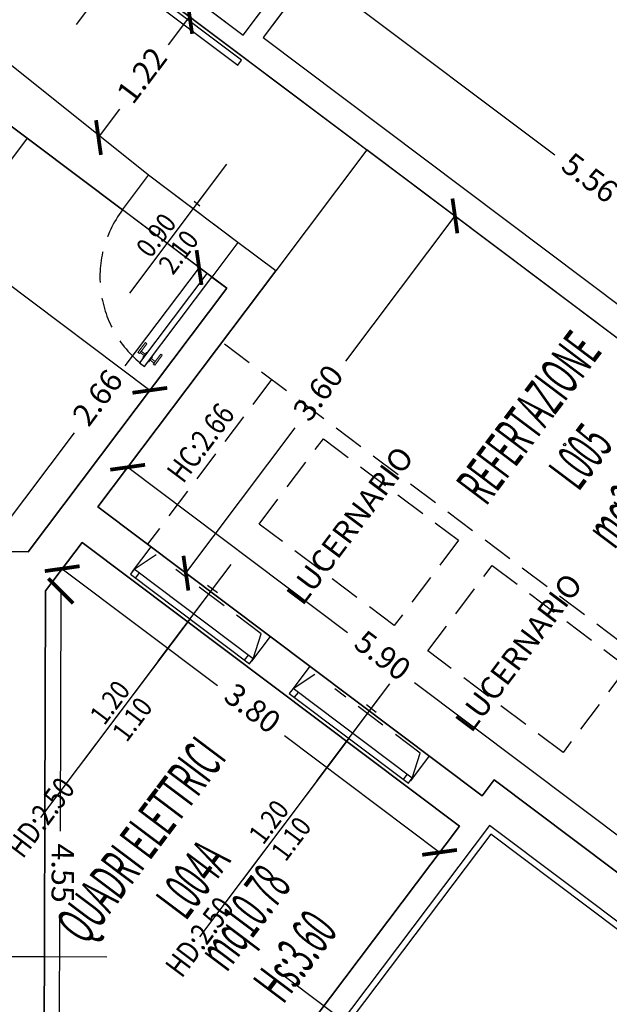
# Model space of a CAD drawing. Units: inches. Extents: x 281767 to 921357, y 25316 to 225119.
# Drawn here: x 907295 to 907769, y 154365 to 155158 of the extents above; entities that cross this region are included whole.
import ezdxf
from ezdxf.enums import TextEntityAlignment as Align

# ---------------------------------------------------------------- set-up
doc = ezdxf.new("R2010")
doc.units = ezdxf.units.IN
doc.header["$MEASUREMENT"] = 0
doc.linetypes.add('HIDDEN', pattern=[0.375, 0.25, -0.125])
doc.layers.get('Defpoints').update_dxf_attribs({"color": 255})
for name, color, linetype in [('CATASTO 2', 210, 'Continuous'), ('EDIFICI_0', 252, 'Continuous'), ('EDIFICI_A-Campiture', 252, 'Continuous'), ('EDIFICI_A-FINESTRE', 135, 'Continuous'), ('EDIFICI_A-LOCALI', 7, 'Continuous'), ('EDIFICI_A-Polilinee', 135, 'Continuous'), ('EDIFICI_A-PORTE', 53, 'Continuous'), ('EDIFICI_A-Quote', 5, 'Continuous'), ('EDIFICI_A-Simboli', 252, 'Continuous'), ('EDIFICI_A-Travi', 5, 'HIDDEN'), ('EDIFICI_AA-Altezza', 6, 'Continuous'), ('EDIFICI_AA-Caratteristiche', 135, 'Continuous'), ('EDIFICI_AA-Destinazione', 53, 'Continuous'), ('EDIFICI_AA-Destinazione CEI', 30, 'Continuous'), ('EDIFICI_AA-Finestre', 252, 'Continuous'), ('EDIFICI_AA-Muri', 252, 'Continuous'), ('EDIFICI_AA-N.Vano', 5, 'Continuous'), ('EDIFICI_AA-Porte', 4, 'Continuous'), ('EDIFICI_AA-Rapporti', 135, 'Continuous'), ('EDIFICI_AA-Superficie', 135, 'Continuous'), ('EDIFICI_AA-Testi', 4, 'Continuous')]:
    doc.layers.add(name, color=color, linetype=linetype)
for name, color, linetype, plot in [('EDIFICI_AA-ClasseREI', 230, 'Continuous', False), ('EDIFICI_AA-Nretichette', 7, 'Continuous', False), ('EDIFICI_AA-Postiletto', 7, 'Continuous', False)]:
    doc.layers.add(name, color=color, linetype=linetype, plot=plot)
doc.styles.add('E_ROMANS', font='romans')
doc.styles.get("Standard").update_dxf_attribs({"font": 'arial.ttf'})
doc.dimstyles.new('E_1_100', dxfattribs={"dimtxt": 0.18, "dimasz": 0.2, "dimexe": 0, "dimexo": 0, "dimgap": 0.0625, "dimtad": 0, "dimtoh": 1, "dimzin": 1, "dimdsep": 46, "dimtxsty": 'E_ROMANS', "dimblk": 'ARCHTICK', "dimcen": 0.25, "dimse1": 1, "dimse2": 1, "dimclrd": 256, "dimclrt": 256, "dimadec": 0, "dimazin": 0, "dimtfac": 1, "dimtmove": 0, "dimatfit": 2, "dimldrblk": 'ARCHTICK', "dimfxl": 0.2, "dimfxlon": 1, "dimarcsym": 0})

# ---------------------------------------------------------------- blocks, each defined once
blk = doc.blocks.new('E_H_AMB_ATR_PROG')
at = {"layer": 'EDIFICI_A-Simboli'}
for p, q in [((35.5027, 38.8372), (37.0827, 38.8408)), ((38.4331, 38.7548), (42.5397, 35.6969))]:
    blk.add_line(p, q, dxfattribs=at)
at = {"layer": 'EDIFICI_AA-Muri'}
blk.add_lwpolyline([(36.0027, 38.8383), (36.005, 37.8383), (30.265, 37.8254), (30.2666, 37.1054), (37.3566, 37.1214), (37.3563, 37.2414), (36.5863, 37.2396), (36.5827, 38.8396)], close=True, dxfattribs=at)
blk = doc.blocks.new('*U469')
blk.add_line((0.5, 0), (-0.5, 0))
at = {"flags": 9}
for tag in ['YAC_VANO_CLASSE', 'YAC_BLOCK', 'YAC_BLOCKID', 'YAC_BLOCKCODE', 'YAC_AZIENDA', 'YAC_NAMEU', 'YAC_DESCRIPTION', 'YAC_DESCRIZIONEAZIENDA', 'YAC_DESCRIZIONEU', 'YAC_NAME', 'YAC_NAMEB', 'YAC_UTENTE', 'YAC_CODUTENTE', 'YAC_DESCUTENTE', 'YAC_LEVEL1', 'YAC_LEVEL2', 'YAC_LEVEL3', 'YAC_LEVEL4', 'YAC_LEVEL5', 'YAC_LEVEL1DESC', 'YAC_LEVEL2DESC', 'YAC_LEVEL3DESC', 'YAC_LEVEL4DESC', 'YAC_LEVEL5DESC', 'YAC_POSITION1']:
    blk.add_attdef(tag, (0, 0), '', height=1, dxfattribs=at)
blk = doc.blocks.new('*U468')
for q in [(-0.5, 0), (1.35, 0)]:
    blk.add_line((0.5, 0), q)
at = {"flags": 9}
for tag in ['YAC_VANO_CLASSE', 'YAC_BLOCK', 'YAC_BLOCKID', 'YAC_BLOCKCODE', 'YAC_AZIENDA', 'YAC_NAMEU', 'YAC_DESCRIPTION', 'YAC_DESCRIZIONEAZIENDA', 'YAC_DESCRIZIONEU', 'YAC_NAME', 'YAC_NAMEB', 'YAC_UTENTE', 'YAC_CODUTENTE', 'YAC_DESCUTENTE', 'YAC_LEVEL1', 'YAC_LEVEL2', 'YAC_LEVEL3', 'YAC_LEVEL4', 'YAC_LEVEL5', 'YAC_LEVEL1DESC', 'YAC_LEVEL2DESC', 'YAC_LEVEL3DESC', 'YAC_LEVEL4DESC', 'YAC_LEVEL5DESC', 'YAC_POSITION1']:
    blk.add_attdef(tag, (0, 0), '', height=1, dxfattribs=at)
blk = doc.blocks.new('VANO_COD')
at = {"layer": 'Defpoints'}
blk.add_circle((0, 0), 0.01, dxfattribs=at)
at = {"flags": 9}
for tag in ['YAC_BLOCK', 'YAC_BLOCKID', 'YAC_BLOCKCODE', 'YAC_NAME', 'YAC_NAMEB', 'YAC_DESCRIPTION', 'YAC_AZIENDA', 'YAC_DESCRIZIONEAZIENDA', 'YAC_NAMEU', 'YAC_DESCRIZIONEU', 'YAC_UTENTE', 'YAC_CODUTENTE', 'YAC_DESCUTENTE', 'YAC_LEVEL1', 'YAC_LEVEL2', 'YAC_LEVEL3', 'YAC_LEVEL4', 'YAC_LEVEL5', 'YAC_LEVEL1DESC', 'YAC_LEVEL2DESC', 'YAC_LEVEL3DESC', 'YAC_LEVEL4DESC', 'YAC_LEVEL5DESC', 'YAC_POSITION1', 'YAC_POSITION2', 'YAC_POSITION3', 'YAC_POSITION4', 'YAC_POSITION5', 'YAC_CODICETOTALE', 'YAC_VANO_CLASSE', 'YAC_ATTRIBUTE_SITE_ID']:
    blk.add_attdef(tag, (0, 0), '', height=1, dxfattribs=at)
at = {"layer": 'EDIFICI_AA-Altezza', "color": 6, "style": 'E_ROMANS', "width": 0.5, "flags": 8}
blk.add_attdef('YAC_ATTRIBUTE_ALTEZZA', text='', height=0.32, dxfattribs=at).set_placement((0, -1.3503), align=Align.CENTER)
at = {"layer": 'EDIFICI_AA-Caratteristiche', "style": 'E_ROMANS', "width": 0.5, "flags": 9}
for tag, p in [('YAC_ATTRIBUTE_BL_ID', (0, 1.2341)), ('YAC_ATTRIBUTE_FL_ID', (0, 0.7221)), ('YAC_ATTRIBUTE_QUOTA_PAVIMENTO', (0, -4.977)), ('YAC_ATTRIBUTE_PERIMETRO', (0, -5.4951)), ('YAC_ATTRIBUTE_SUPERFICIE_PARETI', (0, -6.0132)), ('YAC_ATTRIBUTE_VOLUME', (0, -6.5313)), ('YAC_ATTRIBUTE_PAVIMENTO', (0, -7.0494)), ('YAC_ATTRIBUTE_RIVESTIMENTO_E_ALTEZZA', (0, -7.5674)), ('YAC_ATTRIBUTE_FINITURA_PARETI', (0, -8.0855)), ('YAC_ATTRIBUTE_FINITURA_SOFFITTO', (0, -8.6036)), ('YAC_ATTRIBUTE_CONTROSOFFITTO', (0, -9.1217)), ('YAC_ATTRIBUTE_FOTO_1', (0, -9.6398)), ('YAC_ATTRIBUTE_FOTO_2', (0, -10.1579)), ('YAC_ATTRIBUTE_FOTO_3', (0, -10.676)), ('YAC_ATTRIBUTE_FOTO_4', (0, -11.1941)), ('YAC_ATTRIBUTE_FOTO_5', (0, -11.7122)), ('YAC_ATTRIBUTE_FOTO_6', (0, -12.2303))]:
    blk.add_attdef(tag, text='', height=0.32, dxfattribs=at).set_placement(p, align=Align.CENTER)
at = {"layer": 'EDIFICI_AA-ClasseREI', "style": 'E_ROMANS', "width": 0.5, "flags": 9}
blk.add_attdef('YAC_ATTRIBUTE_CLASSE_REI', text='', height=0.32, dxfattribs=at).set_placement((0, -3.4227), align=Align.CENTER)
at = {"layer": 'EDIFICI_AA-Destinazione', "color": 53, "style": 'E_ROMANS', "width": 0.5, "flags": 8}
blk.add_attdef('YAC_ATTRIBUTE_DESTINAZIONE_USO', text='', height=0.32, dxfattribs=at).set_placement((0, 0.204), align=Align.CENTER)
at = {"layer": 'EDIFICI_AA-Destinazione CEI', "style": 'E_ROMANS', "width": 0.5, "flags": 9}
blk.add_attdef('YAC_ATTRIBUTE_CLASSIF_USO_MEDICO', text='', height=0.32, dxfattribs=at).set_placement((0, -2.9046), align=Align.CENTER)
at = {"layer": 'EDIFICI_AA-N.Vano', "color": 5, "style": 'E_ROMANS', "width": 0.5, "flags": 8}
blk.add_attdef('YAC_ATTRIBUTE_RM_ID', text='', height=0.32, dxfattribs=at).set_placement((0, -0.3202), align=Align.CENTER)
at = {"layer": 'EDIFICI_AA-Nretichette', "style": 'E_ROMANS', "width": 0.5, "flags": 9}
blk.add_attdef('YAC_ATTRIBUTE_NR_ETICHETTE', text='', height=0.32, dxfattribs=at).set_placement((0, -4.4589), align=Align.CENTER)
at = {"layer": 'EDIFICI_AA-Postiletto', "style": 'E_ROMANS', "width": 0.5, "flags": 9}
blk.add_attdef('YAC_ATTRIBUTE_NR_POSTI_LETTO', text='', height=0.32, dxfattribs=at).set_placement((0, -3.9408), align=Align.CENTER)
at = {"layer": 'EDIFICI_AA-Rapporti', "style": 'E_ROMANS', "width": 0.5, "flags": 9}
for tag, p in [('YAC_ATTRIBUTE_R_ILLUMINANTE', (0, -1.8684)), ('YAC_ATTRIBUTE_R_VENTILANTE', (0, -2.3865))]:
    blk.add_attdef(tag, text='', height=0.32, dxfattribs=at).set_placement(p, align=Align.CENTER)
at = {"layer": 'EDIFICI_AA-Superficie', "color": 135, "style": 'E_ROMANS', "width": 0.5, "flags": 8}
blk.add_attdef('YAC_ATTRIBUTE_SUPERFICIE', text='', height=0.32, dxfattribs=at).set_placement((0, -0.8322), align=Align.CENTER)
blk = doc.blocks.new('_ArchTick')
at = {"color": 0, "linetype": 'ByBlock', "const_width": 0.15}
blk.add_lwpolyline([(-0.5, -0.5), (0.5, 0.5)], dxfattribs=at)
blk = doc.blocks.new('*D1046')
at = {"layer": 'Defpoints', "color": 0, "transparency": 16777216}
for p in [(-13.8755, -54.85), (-16.8677, -58.8683), (-13.0146, -61.7375)]:
    blk.add_point(p, dxfattribs=at)
at = {"layer": 'EDIFICI_A-Quote', "lineweight": -2, "transparency": 16777216}
for p, q in [((-10.0224, -57.7192), (-11.3327, -59.4789)), ((-13.0146, -61.7375), (-11.7043, -59.9779))]:
    blk.add_line(p, q, dxfattribs=at)
at = {"layer": 'EDIFICI_A-Quote', "lineweight": -2, "transparency": 16777216, "xscale": 0.2, "yscale": 0.2, "zscale": 0.2}
for p, rotation in [((-10.0224, -57.7192), 53.32707194547209), ((-13.0146, -61.7375), 233.3270719454721)]:
    blk.add_blockref('_ArchTick', p, dxfattribs=dict(at, rotation=rotation))
at = {"layer": 'EDIFICI_A-Quote', "transparency": 16777216, "insert": (-11.5185, -59.7284), "char_height": 0.18, "attachment_point": 5, "rotation": 53.32707, "style": 'E_ROMANS'}
blk.add_mtext('5.01', dxfattribs=at)
blk = doc.blocks.new('*D1047')
at = {"layer": 'Defpoints', "color": 0, "transparency": 16777216}
for p in [(-14.0965, -55.1468), (-16.4759, -58.3421), (-9.6371, -58.4675)]:
    blk.add_point(p, dxfattribs=at)
at = {"layer": 'EDIFICI_A-Quote', "lineweight": -2, "transparency": 16777216}
for p, q in [((-16.4759, -58.3421), (-14.5163, -59.8013)), ((-12.0164, -61.6628), (-13.976, -60.2036))]:
    blk.add_line(p, q, dxfattribs=at)
at = {"layer": 'EDIFICI_A-Quote', "lineweight": -2, "transparency": 16777216, "xscale": 0.2, "yscale": 0.2, "zscale": 0.2}
for p, rotation in [((-16.4759, -58.3421), 143.327071945002), ((-12.0164, -61.6628), 323.3270719450019)]:
    blk.add_blockref('_ArchTick', p, dxfattribs=dict(at, rotation=rotation))
at = {"layer": 'EDIFICI_A-Quote', "transparency": 16777216, "insert": (-14.2462, -60.0025), "char_height": 0.18, "attachment_point": 5, "rotation": 323.32707, "style": 'E_ROMANS'}
blk.add_mtext('5.56', dxfattribs=at)
blk = doc.blocks.new('*D1053')
at = {"layer": 'Defpoints', "color": 0, "transparency": 16777216}
for p in [(-17.4598, -58.7018), (-16.0286, -59.7675), (-16.7573, -60.746)]:
    blk.add_point(p, dxfattribs=at)
at = {"layer": 'EDIFICI_A-Quote', "lineweight": -2, "transparency": 16777216}
for p, q in [((-17.4598, -58.7018), (-17.6306, -58.9312)), ((-18.1884, -59.6803), (-18.0176, -59.4508))]:
    blk.add_line(p, q, dxfattribs=at)
at = {"layer": 'EDIFICI_A-Quote', "lineweight": -2, "transparency": 16777216, "xscale": 0.2, "yscale": 0.2, "zscale": 0.2}
for p, rotation in [((-17.4598, -58.7018), 53.3270719360271), ((-18.1884, -59.6803), 233.3270719360271)]:
    blk.add_blockref('_ArchTick', p, dxfattribs=dict(at, rotation=rotation))
at = {"layer": 'EDIFICI_A-Quote', "transparency": 16777216, "insert": (-17.8241, -59.191), "char_height": 0.18, "attachment_point": 5, "rotation": 53.32707, "style": 'E_ROMANS'}
blk.add_mtext('1.22', dxfattribs=at)
blk = doc.blocks.new('*D1054')
at = {"layer": 'Defpoints', "color": 0, "transparency": 16777216}
for p in [(-18.596, -63.3325), (-18.5858, -67.8791), (-18.464, -67.8788)]:
    blk.add_point(p, dxfattribs=at)
at = {"layer": 'EDIFICI_A-Quote', "lineweight": -2, "transparency": 16777216}
for p, q in [((-18.4742, -63.3322), (-18.4699, -65.2687)), ((-18.464, -67.8788), (-18.4684, -65.9423))]:
    blk.add_line(p, q, dxfattribs=at)
at = {"layer": 'EDIFICI_A-Quote', "lineweight": -2, "transparency": 16777216, "xscale": 0.2, "yscale": 0.2, "zscale": 0.2}
for p, rotation in [((-18.4742, -63.3322), 90.12920302457695), ((-18.464, -67.8788), 270.129203024577)]:
    blk.add_blockref('_ArchTick', p, dxfattribs=dict(at, rotation=rotation))
at = {"layer": 'EDIFICI_A-Quote', "transparency": 16777216, "insert": (-18.4691, -65.6055), "char_height": 0.18, "attachment_point": 5, "rotation": 270.1292, "style": 'E_ROMANS'}
blk.add_mtext('4.55', dxfattribs=at)
blk = doc.blocks.new('*D1055')
at = {"layer": 'Defpoints', "color": 0, "transparency": 16777216}
for p in [(-18.3047, -62.9413), (-18.4628, -63.1536), (-15.2569, -65.2108)]:
    blk.add_point(p, dxfattribs=at)
at = {"layer": 'EDIFICI_A-Quote', "lineweight": -2, "transparency": 16777216}
for p, q in [((-18.4628, -63.1536), (-17.209, -64.0872)), ((-15.415, -65.4231), (-16.6688, -64.4895))]:
    blk.add_line(p, q, dxfattribs=at)
at = {"layer": 'EDIFICI_A-Quote', "lineweight": -2, "transparency": 16777216, "xscale": 0.2, "yscale": 0.2, "zscale": 0.2}
for p, rotation in [((-18.4628, -63.1536), 143.327071945798), ((-15.415, -65.4231), 323.327071945798)]:
    blk.add_blockref('_ArchTick', p, dxfattribs=dict(at, rotation=rotation))
at = {"layer": 'EDIFICI_A-Quote', "transparency": 16777216, "insert": (-16.9389, -64.2884), "char_height": 0.18, "attachment_point": 5, "rotation": 323.32707, "style": 'E_ROMANS'}
blk.add_mtext('3.80', dxfattribs=at)
blk = doc.blocks.new('*D1056')
at = {"layer": 'Defpoints', "color": 0, "transparency": 16777216}
for p in [(-17.9401, -62.3344), (-18.0832, -62.5265), (-13.351, -66.0503)]:
    blk.add_point(p, dxfattribs=at)
at = {"layer": 'EDIFICI_A-Quote', "lineweight": -2, "transparency": 16777216}
for p, q in [((-17.9401, -62.3344), (-16.1644, -63.6566)), ((-13.2079, -65.8582), (-15.6242, -64.0589))]:
    blk.add_line(p, q, dxfattribs=at)
at = {"layer": 'EDIFICI_A-Quote', "lineweight": -2, "transparency": 16777216, "xscale": 0.2, "yscale": 0.2, "zscale": 0.2}
for p, rotation in [((-17.9401, -62.3344), 143.3270719458091), ((-13.2079, -65.8582), 323.3270719458091)]:
    blk.add_blockref('_ArchTick', p, dxfattribs=dict(at, rotation=rotation))
at = {"layer": 'EDIFICI_A-Quote', "transparency": 16777216, "insert": (-15.8943, -63.8578), "char_height": 0.18, "attachment_point": 5, "rotation": 323.32707, "style": 'E_ROMANS'}
blk.add_mtext('5.90', dxfattribs=at)
blk = doc.blocks.new('*D1057')
at = {"layer": 'Defpoints', "color": 0, "transparency": 16777216}
for p in [(-16.0286, -59.7675), (-15.3172, -60.2972), (-18.1787, -62.6549)]:
    blk.add_point(p, dxfattribs=at)
at = {"layer": 'EDIFICI_A-Quote', "lineweight": -2, "transparency": 16777216}
for p, q in [((-15.3172, -60.2972), (-16.1911, -61.4708)), ((-17.4673, -63.1846), (-16.5934, -62.011))]:
    blk.add_line(p, q, dxfattribs=at)
at = {"layer": 'EDIFICI_A-Quote', "lineweight": -2, "transparency": 16777216, "xscale": 0.2, "yscale": 0.2, "zscale": 0.2}
for p, rotation in [((-15.3172, -60.2972), 53.32707194249262), ((-17.4673, -63.1846), 233.3270719424927)]:
    blk.add_blockref('_ArchTick', p, dxfattribs=dict(at, rotation=rotation))
at = {"layer": 'EDIFICI_A-Quote', "transparency": 16777216, "insert": (-16.3923, -61.7409), "char_height": 0.18, "attachment_point": 5, "rotation": 53.32707, "style": 'E_ROMANS'}
blk.add_mtext('3.60', dxfattribs=at)
blk = doc.blocks.new('*D1058')
at = {"layer": 'Defpoints', "color": 0, "transparency": 16777216}
for p in [(-17.374, -60.7231), (-17.1508, -60.8893), (-18.7369, -63.0194)]:
    blk.add_point(p, dxfattribs=at)
at = {"layer": 'EDIFICI_A-Quote', "lineweight": -2, "transparency": 16777216}
for p, q in [((-17.374, -60.7231), (-17.966, -61.518)), ((-18.9602, -62.8532), (-18.3683, -62.0583))]:
    blk.add_line(p, q, dxfattribs=at)
at = {"layer": 'EDIFICI_A-Quote', "lineweight": -2, "transparency": 16777216, "xscale": 0.2, "yscale": 0.2, "zscale": 0.2}
for p, rotation in [((-17.374, -60.7231), 53.3270719457869), ((-18.9602, -62.8532), 233.3270719457869)]:
    blk.add_blockref('_ArchTick', p, dxfattribs=dict(at, rotation=rotation))
at = {"layer": 'EDIFICI_A-Quote', "transparency": 16777216, "insert": (-18.1671, -61.7881), "char_height": 0.18, "attachment_point": 5, "rotation": 53.32707, "style": 'E_ROMANS'}
blk.add_mtext('2.66', dxfattribs=at)
blk = doc.blocks.new('*D1060')
at = {"layer": 'Defpoints', "color": 0, "transparency": 16777216}
for p in [(-20.6436, -59.4853), (-17.7241, -61.6593), (-17.7649, -61.7141)]:
    blk.add_point(p, dxfattribs=at)
at = {"layer": 'EDIFICI_A-Quote', "lineweight": -2, "transparency": 16777216}
for p, q in [((-20.6844, -59.5401), (-19.4982, -60.4234)), ((-17.7649, -61.7141), (-18.9511, -60.8308))]:
    blk.add_line(p, q, dxfattribs=at)
at = {"layer": 'EDIFICI_A-Quote', "lineweight": -2, "transparency": 16777216, "xscale": 0.2, "yscale": 0.2, "zscale": 0.2}
for p, rotation in [((-20.6844, -59.5401), 143.3270719458091), ((-17.7649, -61.7141), 323.3270719458091)]:
    blk.add_blockref('_ArchTick', p, dxfattribs=dict(at, rotation=rotation))
at = {"layer": 'EDIFICI_A-Quote', "transparency": 16777216, "insert": (-19.2247, -60.6271), "char_height": 0.18, "attachment_point": 5, "rotation": 323.32707, "style": 'E_ROMANS'}
blk.add_mtext('3.64', dxfattribs=at)
blk = doc.blocks.new('Porte_Maniglie')
at = {"layer": 'EDIFICI_AA-Porte', "lineweight": 0}
blk.add_line((0.05, 0), (0, 0), dxfattribs=at)
for points in [[(0.05, 0.005), (0.1, 0.005), (0.1, 0), (0.05, 0)], [(0.05, -0.055), (0.1, -0.055), (0.1, -0.05), (0.05, -0.05)]]:
    blk.add_lwpolyline(points, close=True, dxfattribs=at)
at = {"layer": 'EDIFICI_AA-Porte', "lineweight": 0, "flags": 128}
for points in [[(0.0575, 0.06), (0.0575, 0.045), (0.1575, 0.045), (0.1575, 0.06), (0.0575, 0.06)], [(0.0675, 0.045), (0.0675, 0.005), (0.0825, 0.005), (0.0825, 0.045), (0.0675, 0.045)], [(0.0675, -0.095), (0.0675, -0.055), (0.0825, -0.055), (0.0825, -0.095), (0.0675, -0.095)], [(0.0575, -0.11), (0.0575, -0.095), (0.1575, -0.095), (0.1575, -0.11), (0.0575, -0.11)]]:
    blk.add_lwpolyline(points, close=True, dxfattribs=at)
at = {"layer": 'EDIFICI_AA-Porte', "lineweight": 0}
blk.add_point((0.05, 0), dxfattribs=at)
blk = doc.blocks.new('*U436')
at = {"layer": 'Defpoints'}
for p, q in [((-0.45, 0), (-0.45, 0.8)), ((-0.42, 0.4), (-0.48, 0.4)), ((0, 0), (-0.9, 0))]:
    blk.add_line(p, q, dxfattribs=at)
at = {"layer": 'EDIFICI_AA-Porte'}
blk.add_lwpolyline([(-0.05, 0), (-0.05, -0.9), (0, -0.9), (0, 0)], close=True, dxfattribs=at)
at = {"layer": 'EDIFICI_AA-Porte', "linetype": 'HIDDEN'}
blk.add_arc((0, 0), 0.9, 180, 270, dxfattribs=at)
at = {"layer": 'EDIFICI_AA-Porte', "xscale": -1, "rotation": 270}
blk.add_blockref('Porte_Maniglie', (0, -0.9), dxfattribs=at)
at = {"layer": 'Defpoints', "flags": 2}
blk.add_attdef('LARG', text='', height=0.1, rotation=270, dxfattribs=at).set_placement((-0.42, 0.4), align=Align.BOTTOM_CENTER)
at = {"layer": 'Defpoints', "flags": 12}
blk.add_attdef('ALT', text='', height=0.1, rotation=270, dxfattribs=at).set_placement((-0.48, 0.4), align=Align.TOP_CENTER)
blk = doc.blocks.new('*U439')
at = {"layer": 'Defpoints'}
for p, q in [((0, 0), (-0.89, 0)), ((-0.445, 0), (-0.445, -0.6)), ((-0.415, -0.3), (-0.475, -0.3))]:
    blk.add_line(p, q, dxfattribs=at)
at = {"layer": 'EDIFICI_AA-Porte', "linetype": 'HIDDEN'}
for p, q in [((-0.15, -0.025), (-0.18, -0.055)), ((-0.18, -0.055), (-0.15, -0.085)), ((-0.15, -0.055), (-0.15, -0.025)), ((-0.05, -0.055), (-0.15, -0.055)), ((-0.15, -0.055), (-0.15, -0.085))]:
    blk.add_line(p, q, dxfattribs=at)
at = {"layer": 'EDIFICI_AA-Porte'}
blk.add_lwpolyline([(-0.1, -0.03), (-0.1, -0.08), (0.79, -0.08), (0.79, -0.03), (-0.1, -0.03)], dxfattribs=at)
at = {"layer": 'Defpoints', "style": 'E_ROMANS', "flags": 2}
blk.add_attdef('LARG', text='', height=0.1, rotation=270, dxfattribs=at).set_placement((-0.415, -0.3), align=Align.BOTTOM_CENTER)
at = {"layer": 'Defpoints', "flags": 12}
blk.add_attdef('ALT', text='', height=0.1, rotation=270, dxfattribs=at).set_placement((-0.475, -0.3), align=Align.TOP_CENTER)
blk = doc.blocks.new('*U402')
at = {"layer": 'Defpoints'}
for p, q in [((-0.6, 0.05), (-0.6, 2.05)), ((-0.6, 0), (-0.6, -0.5)), ((-0.65, -0.25), (-0.55, -0.25))]:
    blk.add_line(p, q, dxfattribs=at)
at = {"layer": 'EDIFICI_AA-Finestre'}
for p, q in [((0, 0.05), (-1.2, 0.05)), ((-1.2, 0.05), (-1.2, 0)), ((-1.15, 0.05), (-1.15, 0)), ((-0.05, 0), (-0.05, 0.05)), ((0, 0), (0, 0.05)), ((-1.2, 0), (0, 0))]:
    blk.add_line(p, q, dxfattribs=at)
at = {"layer": 'EDIFICI_AA-Finestre', "linetype": 'HIDDEN'}
for p, q in [((-1.2, 0), (-1.13, -0.2)), ((0, 0), (-0.07, -0.2)), ((-1.13, -0.2), (-0.27, -0.2))]:
    blk.add_line(p, q, dxfattribs=at)
at = {"layer": 'Defpoints', "flags": 14}
blk.add_attdef('LARG', text='', height=0.1, rotation=90, dxfattribs=at).set_placement((-0.65, -0.25), align=Align.BOTTOM_CENTER)
at = {"layer": 'Defpoints', "flags": 12}
blk.add_attdef('ALT', text='', height=0.1, rotation=90, dxfattribs=at).set_placement((-0.55, -0.25), align=Align.TOP_CENTER)
at = {"layer": 'EDIFICI_AA-Altezza', "style": 'E_ROMANS', "width": 0.8, "flags": 12}
blk.add_attdef('HD', text='', height=0.18, rotation=270, dxfattribs=at).set_placement((-0.6, 2.05), align=Align.MIDDLE_CENTER)
blk = doc.blocks.new('*U403')
at = {"layer": 'Defpoints'}
for p, q in [((-0.6, 0.05), (-0.6, 2.05)), ((-0.6, 0), (-0.6, -0.5)), ((-0.65, -0.25), (-0.55, -0.25))]:
    blk.add_line(p, q, dxfattribs=at)
at = {"layer": 'EDIFICI_AA-Finestre'}
for p, q in [((0, 0.05), (-1.2, 0.05)), ((-1.2, 0.05), (-1.2, 0)), ((-1.15, 0.05), (-1.15, 0)), ((-0.05, 0), (-0.05, 0.05)), ((0, 0), (0, 0.05)), ((-1.2, 0), (0, 0))]:
    blk.add_line(p, q, dxfattribs=at)
at = {"layer": 'EDIFICI_AA-Finestre', "linetype": 'HIDDEN'}
for p, q in [((-1.2, 0), (-1.13, -0.2)), ((0, 0), (-0.07, -0.2)), ((-1.13, -0.2), (-0.27, -0.2))]:
    blk.add_line(p, q, dxfattribs=at)
at = {"layer": 'Defpoints', "flags": 14}
blk.add_attdef('LARG', text='', height=0.1, rotation=90, dxfattribs=at).set_placement((-0.65, -0.25), align=Align.BOTTOM_CENTER)
at = {"layer": 'Defpoints', "flags": 12}
blk.add_attdef('ALT', text='', height=0.1, rotation=90, dxfattribs=at).set_placement((-0.55, -0.25), align=Align.TOP_CENTER)
at = {"layer": 'EDIFICI_AA-Altezza', "style": 'E_ROMANS', "width": 0.8, "flags": 12}
blk.add_attdef('HD', text='', height=0.18, rotation=270, dxfattribs=at).set_placement((-0.6, 2.05), align=Align.MIDDLE_CENTER)
blk = doc.blocks.new('A$C3E1F46CE')
at = {"layer": 'EDIFICI_A-Campiture'}
h = blk.add_hatch(dxfattribs=at)
h.set_pattern_fill('ANSI37', color=256, scale=0.8, angle=8)
h.set_pattern_definition([(53, (708.7733, 129.883), (-2.028534, 1.52861), []), (143, (708.7733, 129.883), (-1.52861, -2.028534), [])])
h.paths.add_polyline_path([(77.7441, 76.8016), (58.304, 91.2813), (39.5095, 66.0481), (48.3506, 59.4446), (66.7716, 84.1763), (68.4076, 82.9577), (49.9903, 58.231), (58.9302, 51.5425)])
h.paths.add_polyline_path([(82.9428, 124.3609), (77.9746, 117.6906), (97.4147, 103.211), (106.4109, 115.2891), (106.407, 116.6207)])
edge = h.paths.add_edge_path(flags=16)
edge.add_arc((94.9936, 115.613), 0.65, -0.00707, 359.99293)
edge = h.paths.add_edge_path(flags=0)
edge.add_arc((94.9936, 115.613), 0.55, -0.00707, 359.99293)
edge = h.paths.add_edge_path(flags=0)
edge.add_arc((94.9936, 115.613), 0.5, -0.00707, 359.99293)
edge = h.paths.add_edge_path(flags=16)
edge.add_arc((91.4991, 110.9214), 0.65, -0.00707, 359.99293)
edge = h.paths.add_edge_path(flags=16)
edge.add_arc((89.435, 120.0026), 0.95, -0.00707, 359.99293)
edge = h.paths.add_edge_path(flags=0)
edge.add_arc((91.4991, 110.9214), 0.55, -0.00707, 359.99293)
edge = h.paths.add_edge_path(flags=0)
edge.add_arc((89.435, 120.0026), 0.85, -0.00707, 359.99293)
edge = h.paths.add_edge_path(flags=0)
edge.add_arc((91.4991, 110.9214), 0.5, -0.00707, 359.99293)
edge = h.paths.add_edge_path(flags=0)
edge.add_arc((89.435, 120.0026), 0.8, -0.00707, 359.99293)
edge = h.paths.add_edge_path(flags=16)
edge.add_arc((85.9405, 115.311), 0.95, -0.00707, 359.99293)
edge = h.paths.add_edge_path(flags=0)
edge.add_arc((85.9405, 115.311), 0.85, -0.00707, 359.99293)
edge = h.paths.add_edge_path(flags=0)
edge.add_arc((85.9405, 115.311), 0.8, -0.00707, 359.99293)
edge = h.paths.add_edge_path(flags=16)
edge.add_arc((99.605, 112.1783), 0.65, -0.00707, 359.99293)
edge = h.paths.add_edge_path(flags=0)
edge.add_arc((99.605, 112.1783), 0.55, -0.00707, 359.99293)
edge = h.paths.add_edge_path(flags=0)
edge.add_arc((99.605, 112.1783), 0.5, -0.00707, 359.99293)
edge = h.paths.add_edge_path(flags=16)
edge.add_arc((102.2632, 115.7471), 0.95, -0.00707, 359.99293)
edge = h.paths.add_edge_path(flags=16)
edge.add_arc((96.1105, 107.4867), 0.65, -0.00707, 359.99293)
edge = h.paths.add_edge_path(flags=0)
edge.add_arc((102.2632, 115.7471), 0.85, -0.00707, 359.99293)
edge = h.paths.add_edge_path(flags=0)
edge.add_arc((96.1105, 107.4867), 0.55, -0.00707, 359.99293)
edge = h.paths.add_edge_path(flags=0)
edge.add_arc((102.2632, 115.7471), 0.8, -0.00707, 359.99293)
edge = h.paths.add_edge_path(flags=0)
edge.add_arc((96.1105, 107.4867), 0.5, -0.00707, 359.99293)
h.paths.add_polyline_path([(33.4169, 39.395), (24.5758, 45.9985), (1.1859, 14.5956), (1.9878, 13.9982), (1.2113, 12.9556), (9.0507, 7.1166), (9.8272, 8.1592), (10.0357, 8.0039)])
h.paths.add_polyline_path([(43.9966, 31.4929), (35.0514, 38.1742), (11.6718, 6.7853), (11.9044, 6.612), (11.1278, 5.5695), (17.7482, 0.6384), (32.5624, 20.5276), (34.6636, 18.9625)])
h.paths.add_polyline_path([(33.9796, 15.831), (35.3438, 17.6454), (34.4838, 18.2859), (34.663, 18.5265), (33.9201, 19.0799), (32.3757, 17.0257)], flags=17)
blk = doc.blocks.new('*U470')
at = {"layer": 'EDIFICI_A-Polilinee'}
for points in [[(-20.3092, -57.8642), (-21.023, -57.3326), (-20.3362, -56.4102), (-19.6224, -56.9418), (-16.7018, -53.0197), (-16.4372, -53.2168), (-16.2639, -52.9842), (-16.2319, -53.0081), (-15.51, -53.5456), (-15.3576, -53.6591), (-18.523, -57.91), (-18.3706, -58.0235), (-17.6568, -58.555), (-16.0286, -59.7675), (-16.7573, -60.746), (-17.0621, -60.519), (-17.7839, -59.9815), (-20.3631, -57.9365), (-20.3092, -57.8642)], [(-15.6123, -56.948), (-14.1909, -55.0391), (-14.5518, -54.7703), (-14.3487, -54.4976), (-15.2871, -53.7989), (-18.3271, -57.8813), (-17.0278, -58.8489)], [(-15.5, -57.0316), (-16.8677, -58.8683), (-12.6329, -62.0218), (-12.3701, -61.6689), (-12.1455, -61.8361), (-9.6371, -58.4675), (-9.8536, -58.3062), (-9.6326, -58.0095), (-11.9185, -56.3073), (-12.1216, -56.58), (-12.5787, -56.2396), (-12.3757, -55.9669), (-13.8755, -54.85)], [(-17.9929, -60.2622), (-19.8056, -58.9124), (-20.3789, -59.6824), (-20.6436, -59.4853), (-22.9072, -62.5251), (-22.2328, -63.0273), (-18.7369, -63.0194), (-17.1508, -60.8893)], [(-16.7573, -60.746), (-18.1787, -62.6549), (-15.0748, -64.9662), (-14.9792, -64.8379), (-13.351, -66.0503), (-11.2965, -63.2912), (-11.5612, -63.0941), (-12.283, -62.5566), (-16.0286, -59.7675)], [(-16.9156, -67.9353), (-16.9158, -67.8753), (-16.205, -67.8737), (-16.0783, -67.7037), (-16.7441, -67.208), (-15.2569, -65.2108), (-18.3047, -62.9413), (-18.596, -63.3325), (-18.5858, -67.8791), (-17.8158, -67.8774), (-17.8156, -67.9374)]]:
    blk.add_lwpolyline(points, close=True, dxfattribs=at)
at = {"layer": 'EDIFICI_A-Simboli'}
blk.add_lwpolyline([(-14.0722, -68.9108), (-12.6627, -67.0179), (-15.0047, -65.274), (-16.4142, -67.1668)], close=True, dxfattribs=at)
at = {"layer": 'EDIFICI_A-Travi'}
for p, q in [((-17.0621, -60.519), (-17.7839, -59.9815)), ((-12.4551, -64.8472), (-17.1873, -61.3234)), ((-16.7863, -61.6221), (-17.7777, -62.9535))]:
    blk.add_line(p, q, dxfattribs=at)
blk.add_lwpolyline([(-18.7629, -59.6889), (-19.5752, -60.7797), (-20.8825, -59.8061)], dxfattribs=at)
for points in [[(-15.2758, -62.9089), (-15.7895, -63.5987), (-16.8803, -62.7864), (-16.3666, -62.0966)], [(-13.9123, -63.9242), (-14.426, -64.614), (-15.5168, -63.8017), (-15.0031, -63.112)]]:
    blk.add_lwpolyline(points, close=True, dxfattribs=at)
at = {"layer": 'EDIFICI_AA-Muri', "linetype": 'HIDDEN'}
for p, q in [((-17.7496, -62.9744), (-17.9318, -63.219)), ((-16.7871, -63.6911), (-16.9693, -63.9357)), ((-16.4663, -63.93), (-16.6485, -64.1746)), ((-15.5039, -64.6467), (-15.686, -64.8913))]:
    blk.add_line(p, q, dxfattribs=at)
at = {"layer": 'EDIFICI_AA-Muri'}
for points in [[(-18.5858, -67.8791), (-18.596, -63.3325), (-18.3047, -62.9413), (-15.2569, -65.2108), (-16.7441, -67.208)], [(-13.351, -66.0503), (-14.9792, -64.8379), (-15.0748, -64.9662), (-18.1787, -62.6549), (-16.7573, -60.746), (-17.0621, -60.519), (-17.2711, -60.7997), (-17.1508, -60.8893), (-18.7369, -63.0194), (-22.2328, -63.0273)], [(-19.8056, -58.9124), (-17.9929, -60.2622), (-17.7839, -59.9815), (-20.3629, -57.9363)]]:
    blk.add_lwpolyline(points, dxfattribs=at)
for points in [[(-12.6329, -62.0218), (-12.3701, -61.6689), (-12.1455, -61.8361), (-9.6371, -58.4675), (-9.8536, -58.3062), (-9.6326, -58.0095), (-11.9185, -56.3073), (-12.1216, -56.58), (-12.5787, -56.2396), (-12.3757, -55.9669), (-12.6564, -55.7578), (-12.531, -55.5894), (-9.2185, -58.056), (-9.0751, -57.8635), (-8.9628, -57.9472), (-12.2417, -62.3505), (-12.1695, -62.4042), (-12.283, -62.5566), (-17.6568, -58.555), (-17.5732, -58.4428), (-17.0278, -58.8489), (-16.2932, -57.8624), (-16.1809, -57.946), (-16.8677, -58.8683)], [(-14.0619, -68.9807), (-12.5927, -67.0077), (-15.0149, -65.204), (-16.4842, -67.1771)]]:
    blk.add_lwpolyline(points, close=True, dxfattribs=at)
at = {"rotation": 323.3270719512186}
for name, p in [('*U439', (-17.6568, -58.555)), ('*U436', (-17.2711, -60.7997))]:
    blk.add_blockref(name, p, dxfattribs=at)
ref = blk.add_blockref('*U402', (-17.884, -63.1549), dxfattribs=dict(rotation=143.3270719512186))
ref.add_attrib('HD', 'HD:2.50', dxfattribs={"layer": 'EDIFICI_AA-Altezza', "height": 0.18, "rotation": 53.32707, "style": 'E_ROMANS', "width": 0.8, "flags": 12}).set_placement((-18.6271, -65.1574), align=Align.MIDDLE_CENTER)
ref = blk.add_blockref('*U403', (-16.6007, -64.1104), dxfattribs=dict(rotation=143.3270719512186))
ref.add_attrib('HD', 'HD:2.50', dxfattribs={"layer": 'EDIFICI_AA-Altezza', "height": 0.18, "rotation": 53.32707, "style": 'E_ROMANS', "width": 0.8, "flags": 12}).set_placement((-17.3438, -66.113), align=Align.MIDDLE_CENTER)
at = {"layer": 'EDIFICI_A-FINESTRE', "extrusion": (0, 0, -1)}
ref = blk.add_blockref('*U468', (17.9851, -64.2952), dxfattribs=dict(at, xscale=-1, zscale=-1, rotation=306.6729280487813))
ref.add_attrib('YAC_ATTRIBUTE_LARGHEZZA', '1.20', dxfattribs={"height": 0.16, "rotation": 53.32707, "style": 'E_ROMANS', "width": 0.85}).set_placement((-18.0098, -64.2768), align=Align.CENTER)
ref.add_attrib('YAC_ATTRIBUTE_ALTEZZA', '1.10', dxfattribs={"height": 0.16, "rotation": 53.32707, "style": 'E_ROMANS', "width": 0.85}).set_placement((-17.9574, -64.3158), align=Align.TOP_CENTER)
ref = blk.add_blockref('*U468', (16.7018, -65.2508), dxfattribs=dict(at, xscale=-1, zscale=-1, rotation=306.6729280487813))
ref.add_attrib('YAC_ATTRIBUTE_LARGHEZZA', '1.20', dxfattribs={"height": 0.16, "rotation": 53.32707, "style": 'E_ROMANS', "width": 0.85}).set_placement((-16.7265, -65.2324), align=Align.CENTER)
ref.add_attrib('YAC_ATTRIBUTE_ALTEZZA', '1.10', dxfattribs={"height": 0.16, "rotation": 53.32707, "style": 'E_ROMANS', "width": 0.85}).set_placement((-16.6741, -65.2714), align=Align.TOP_CENTER)
at = {"layer": 'EDIFICI_A-LOCALI'}
ref = blk.add_blockref('VANO_COD', (-14.4245, -62.134), dxfattribs=dict(at, rotation=53.32707195121863))
ref.add_attrib('YAC_ATTRIBUTE_RM_ID', 'L005', dxfattribs={"color": 5, "height": 0.32, "rotation": 53.32707, "style": 'E_ROMANS', "width": 0.5, "flags": 8}).set_placement((-14.1677, -62.3252), align=Align.CENTER)
ref.add_attrib('YAC_ATTRIBUTE_SUPERFICIE', 'mq20.92', dxfattribs={"color": 135, "height": 0.32, "rotation": 53.32707, "style": 'E_ROMANS', "width": 0.5, "flags": 8}).set_placement((-13.757, -62.631), align=Align.CENTER)
ref.add_attrib('YAC_ATTRIBUTE_ALTEZZA', 'Hc:2.50', dxfattribs={"color": 6, "height": 0.32, "rotation": 53.32707, "style": 'E_ROMANS', "width": 0.5, "flags": 8}).set_placement((-13.3415, -62.9404), align=Align.CENTER)
ref.add_attrib('YAC_ATTRIBUTE_DESTINAZIONE_USO', 'REFERTAZIONE', dxfattribs={"color": 53, "height": 0.32, "rotation": 53.32707, "style": 'E_ROMANS', "width": 0.5, "flags": 8}).set_placement((-14.5881, -62.0121), align=Align.CENTER)
ref = blk.add_blockref('VANO_COD', (-17.5277, -65.5535), dxfattribs=dict(at, rotation=53.32707195121863))
ref.add_attrib('YAC_ATTRIBUTE_RM_ID', 'L004A', dxfattribs={"color": 5, "height": 0.32, "rotation": 53.32707, "style": 'E_ROMANS', "width": 0.5, "flags": 8}).set_placement((-17.2709, -65.7447), align=Align.CENTER)
ref.add_attrib('YAC_ATTRIBUTE_SUPERFICIE', 'mq10.78', dxfattribs={"color": 135, "height": 0.32, "rotation": 53.32707, "style": 'E_ROMANS', "width": 0.5, "flags": 8}).set_placement((-16.8602, -66.0506), align=Align.CENTER)
ref.add_attrib('YAC_ATTRIBUTE_ALTEZZA', 'Hs:3.60', dxfattribs={"color": 6, "height": 0.32, "rotation": 53.32707, "style": 'E_ROMANS', "width": 0.5, "flags": 8}).set_placement((-16.4447, -66.36), align=Align.CENTER)
ref.add_attrib('YAC_ATTRIBUTE_DESTINAZIONE_USO', 'QUADRI ELETTRICI', dxfattribs={"color": 53, "height": 0.32, "rotation": 53.32707, "style": 'E_ROMANS', "width": 0.5, "flags": 8}).set_placement((-17.6913, -65.4317), align=Align.CENTER)
at = {"layer": 'EDIFICI_A-PORTE'}
ref = blk.add_blockref('*U469', (-17.632, -60.531), dxfattribs=dict(at, xscale=-1, rotation=53.32707195121854))
ref.add_attrib('YAC_ATTRIBUTE_LARGHEZZA', '0.90', dxfattribs={"height": 0.16, "rotation": 53.32707, "style": 'E_ROMANS', "width": 0.85}).set_placement((-17.6568, -60.5125), align=Align.CENTER)
ref.add_attrib('YAC_ATTRIBUTE_ALTEZZA', '2.10', dxfattribs={"height": 0.16, "rotation": 53.32707, "style": 'E_ROMANS', "width": 0.85}).set_placement((-17.6044, -60.5516), align=Align.TOP_CENTER)
at = {"layer": 'EDIFICI_AA-Altezza', "style": 'E_ROMANS', "width": 0.8}
blk.add_text('HC:2.66', height=0.18, rotation=53.32707, dxfattribs=at).set_placement((-17.3545, -62.134), align=Align.MIDDLE_CENTER)
at = {"layer": 'EDIFICI_AA-Testi', "style": 'E_ROMANS'}
for p in [(-16.078, -62.8476), (-14.7145, -63.863)]:
    blk.add_text('LUCERNARIO', height=0.18, rotation=53.32707, dxfattribs=at).set_placement(p, align=Align.CENTER)
at = {"layer": 'EDIFICI_A-Quote'}
for base, p1, p2, angle, picture, middle in [((-13.0146, -61.7375), (-13.8755, -54.85), (-16.8677, -58.8683), 233.32707, '*D1046', (-11.5185, -59.7284)), ((-15.3172, -60.2972), (-18.1787, -62.6549), (-16.0286, -59.7675), 53.32707, '*D1057', (-16.3923, -61.7409)), ((-17.9401, -62.3344), (-13.351, -66.0503), (-18.0832, -62.5265), 143.32707, '*D1056', (-15.8943, -63.8578))]:
    dim = blk.add_linear_dim(base=base, p1=p1, p2=p2, angle=angle, dimstyle='E_1_100', dxfattribs=at)
    dim.commit()
    dim.dimension.update_dxf_attribs({"geometry": picture, "text_midpoint": middle, "dimtype": 128})
for base, p1, p2, angle, picture, middle in [((-16.4759, -58.3421), (-9.6371, -58.4675), (-14.0965, -55.1468), 143.32707, '*D1047', (-14.2462, -60.0025)), ((-17.4598, -58.7018), (-16.7573, -60.746), (-16.0286, -59.7675), 53.32707, '*D1053', (-17.8241, -59.191)), ((-17.7649, -61.7141), (-20.6436, -59.4853), (-17.7241, -61.6593), 323.32707, '*D1060', (-19.2247, -60.6271)), ((-17.374, -60.7231), (-18.7369, -63.0194), (-17.1508, -60.8893), 53.32707, '*D1058', (-18.1671, -61.7881)), ((-18.4628, -63.1536), (-15.2569, -65.2108), (-18.3047, -62.9413), 143.32707, '*D1055', (-16.9389, -64.2884)), ((-18.464, -67.8788), (-18.596, -63.3325), (-18.5858, -67.8791), 270.1292, '*D1054', (-18.4691, -65.6055))]:
    dim = blk.add_linear_dim(base=base, p1=p1, p2=p2, angle=angle, dimstyle='E_1_100', dxfattribs=at)
    dim.commit()
    dim.dimension.update_dxf_attribs({"geometry": picture, "text_midpoint": middle})

msp = doc.modelspace()

# ---------------------------------------------------------------- block references
at = {"layer": 'CATASTO 2', "xscale": 100, "yscale": 100, "zscale": 100}
msp.add_blockref('A$C3E1F46CE', (906858.8, 145542.1), dxfattribs=at)
at = {"layer": 'EDIFICI_0', "xscale": 100, "yscale": 100, "zscale": 100}
for name, p, rotation in [('*U470', (909206.88, 161021.97), 359.7127532652789), ('E_H_AMB_ATR_PROG', (903637.04, 150537.88), 359.7127532086582)]:
    msp.add_blockref(name, p, dxfattribs=dict(at, rotation=rotation))

doc.saveas('drawing.dxf')
